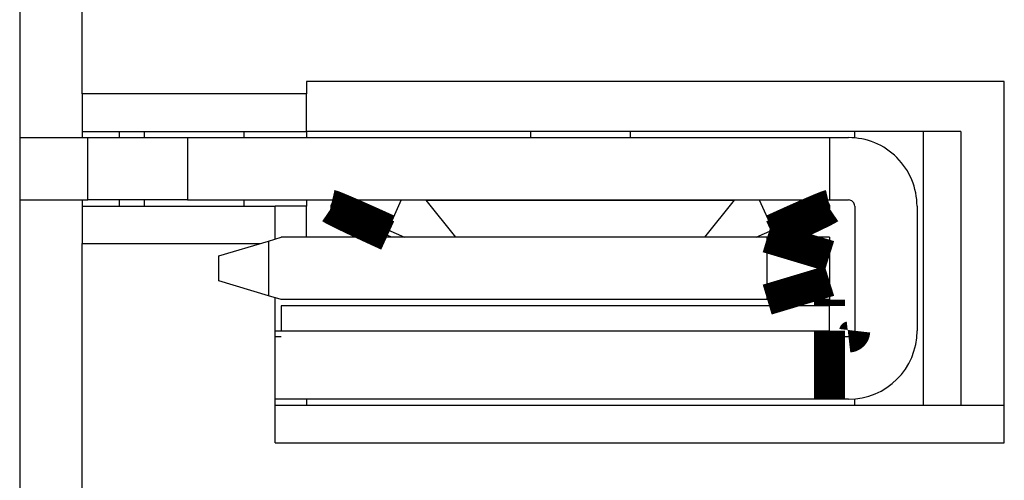
# Model space of a CAD drawing. Extents: x -193 to 193, y -134 to 134.
# Drawn here: x 60 to 68, y 14 to 17 of the extents above; entities that cross this region are included whole.
import ezdxf

# ---------------------------------------------------------------- set-up
doc = ezdxf.new("R2010")
doc.units = 0
doc.header["$LTSCALE"] = 0.25
doc.linetypes.add('PHANTOM', pattern=[63.50000000000001, 31.75, -6.35, 6.35, -6.35, 6.35, -6.35])
doc.layers.get('0').update_dxf_attribs({"linetype": 'CONTINUOUS'})

msp = doc.modelspace()

# ---------------------------------------------------------------- linework, layer by layer
at = {"color": 7, "linetype": 'CONTINUOUS'}
for p, q in [((59.90808744330002, 31.36852051080001), (59.90808744330002, -0.9314794891999725)), ((60.40808744330002, 16.61852051290001), (60.40808744330002, 18.91852050600002)), ((67.8080874433, 16.71852051140002), (62.20808744329997, 16.71852051140002)), ((62.20808744329997, 16.71852051140002), (62.20808744329997, 16.61852051190002)), ((67.8080874433, 13.8185205087), (67.8080874433, 16.71852051140002)), ((62.20808744329997, 16.61852051190002), (60.40808744330002, 16.61852051290001)), ((60.40808744330002, 16.61852051290001), (60.40808744330002, 16.31852051590002)), ((62.20808744350001, 16.31852051080003), (62.20808744329997, 16.61852051190002)), ((60.40808744330002, 16.31852051590002), (62.20808744350001, 16.31852051080003)), ((60.40808744330002, 16.31852051340002), (60.40808744330002, 16.26852051080002)), ((60.70808744329997, 16.26852051080002), (60.70808744239997, 16.31852051080003)), ((60.90808744359998, 16.31852051080003), (60.90808744330002, 16.26852051080002)), ((61.70808744329997, 16.26852051080002), (61.7080874431, 16.31852051080003)), ((67.45808744329997, 16.31852051070001), (62.20808744340002, 16.31852051060002)), ((62.20808744340002, 16.31852051080003), (62.20808744340002, 16.26852051080002)), ((64.0054878638, 16.31852051070001), (64.00548786349998, 16.26852051080002)), ((64.80548786369997, 16.31852051070001), (64.8054878634, 16.26852051080002)), ((66.60808744330001, 16.26624306830001), (66.60808744309998, 16.31852051080003)), ((67.15808744419996, 16.31852051080003), (67.15808744359998, 14.11852051080001)), ((67.45808744329997, 16.31852051070001), (67.45808744250002, 14.11852051080001)), ((59.90808744330002, 16.26852051080002), (60.45548786849997, 16.26852051080002)), ((60.45548786429998, 15.76852051080002), (60.45548786640001, 16.26852051080002)), ((60.45548786640001, 16.26852051080002), (61.25548786429999, 16.26852051080002)), ((61.25548786429999, 16.26852051080002), (66.40548786009998, 16.26852051080002)), ((66.40548786429997, 16.26852051080002), (66.40548786429997, 15.76852051080002)), ((66.4054878632, 16.26852051080002), (66.5580874433, 16.26852051080002)), ((59.90808744330002, 15.76852051080002), (60.45548786429998, 15.76852051080002)), ((60.40808744330002, 15.76852051080002), (60.40808744330002, 15.7185205083)), ((61.25548786429999, 15.76852051080002), (60.45548786429998, 15.76852051080002)), ((60.70808744340002, 15.7185205108), (60.70808744329997, 15.76852051080002)), ((60.90808744330002, 15.76852051080002), (60.90808744340001, 15.7185205108)), ((61.25548786429999, 15.76852051080002), (66.40548786429997, 15.76852051080002)), ((61.70808744319999, 15.7185205108), (61.70808744329997, 15.76852051080002)), ((62.20808744329997, 15.76852051080002), (62.20808744329997, 15.71852051070002)), ((62.42561630609998, 15.76852051080002), (62.40598025229997, 15.72544372690001)), ((62.40598025229997, 15.7012815022), (62.40598025229997, 15.72544372750002)), ((63.16399850329998, 15.76852051080002), (63.1703337504, 15.76738644030002)), ((63.40816309309997, 15.4685205108), (63.1703337523, 15.76738644080001)), ((65.64064197729999, 15.76738644080001), (65.4028126366, 15.4685205108)), ((65.6406419791, 15.76738644030002), (65.64697722630001, 15.76852051080002)), ((66.3853594235, 15.76852051080002), (66.40499547730002, 15.72544372680002)), ((66.40499547730002, 15.72544372680002), (66.40499547730002, 15.70128150180003)), ((66.40548786009998, 15.76852051080002), (66.5580874433, 15.76852051080002)), ((60.40808744330002, 15.7185205058), (61.95808744329997, 15.7185205108)), ((60.40808744330002, 15.7185205058), (60.40808744330002, 15.41852050880001)), ((61.95808744329997, 15.45430038450002), (61.95808744329997, 15.7185205108)), ((62.20808744329997, 15.71852051050001), (61.95808744319999, 15.7185205108)), ((62.20808744329997, 15.4685205108), (62.20808744329997, 15.71852051050001)), ((66.60808744330001, 15.7185205108), (66.60808744330001, 14.7185205108)), ((67.10808744330001, 15.71852051070002), (67.10808744330001, 14.7185205108)), ((62.8609608882, 15.52924283710001), (62.99423667079998, 15.4685205108)), ((65.81673905909997, 15.4685205108), (65.9500148413, 15.52924283680002)), ((60.40808744330002, 13.11852051570003), (60.40808744330002, 15.41852050880001)), ((60.40808744330002, 15.41852050880001), (61.8388211843, 15.41852050680001)), ((61.50548786429999, 15.31852051080003), (61.90548786429997, 15.4385205108)), ((61.90548786429997, 15.4385205108), (62.00548786429999, 15.4685205108)), ((65.90548786429997, 15.4685205108), (62.00548786429999, 15.4685205108)), ((62.89250225659998, 15.4685205108), (62.8609608882, 15.48289120310002)), ((66.40548786429997, 15.4685205108), (65.9054878659, 15.4685205108)), ((65.9500148413, 15.48289120380002), (65.91847347149996, 15.4685205108)), ((66.40548786429997, 15.4685205108), (66.40548786429997, 15.31852051080003)), ((61.50548786429999, 15.11852051080001), (61.50548786429999, 15.31852051080003)), ((66.40548786429997, 15.31852051060002), (66.40548786429997, 15.1185205111)), ((61.90548786429997, 14.99852051080001), (61.50548786429999, 15.11852051080001)), ((66.40548786429997, 15.11852051080001), (66.40548786429997, 14.9685205108)), ((62.00548786429999, 14.9685205108), (61.90548786429997, 14.99852051080001)), ((61.95808744329997, 13.8185205087), (61.95808744329997, 14.98274063710002)), ((65.9054878659, 14.9685205108), (62.00548786429999, 14.9685205108)), ((66.40548786429997, 14.9685205108), (65.9054878659, 14.9685205108)), ((62.00548786429999, 14.91852051080002), (62.00548786429999, 14.71852051070002)), ((66.40548786429997, 14.71852051070002), (66.40548786429997, 14.91852051080002)), ((61.95808744329997, 14.71852051130003), (62.00548786429999, 14.71852051130003)), ((62.0054878624, 14.66852051080002), (61.95808744329997, 14.66852051080002)), ((66.5580874433, 14.66852051080002), (66.4054878631, 14.66852051080002)), ((62.00548786429999, 14.16852051080002), (61.95808744329997, 14.16852051080002)), ((66.4054878631, 14.16852051080002), (62.0054878624, 14.16852051080002)), ((62.20808744359999, 14.16852051080002), (62.20808744369998, 14.11852051080001)), ((66.5580874433, 14.16852051080002), (66.4054878631, 14.16852051080002)), ((66.60808744349998, 14.11852051080001), (66.60808744330001, 14.17079795330002)), ((67.8080874433, 14.11852051080001), (61.95808744329997, 14.11852051080001)), ((61.95808744329997, 13.8185205087), (67.8080874433, 13.8185205087))]:
    msp.add_line(p, q, dxfattribs=at)
at = {"color": 8, "linetype": 'PHANTOM'}
for p, q in [((61.25548786429999, 16.26852051080002), (61.25548786429999, 15.76852051080002)), ((62.9700328486, 15.76852051080002), (62.86096088829999, 15.52924283680002)), ((63.1703337504, 15.76738644030002), (65.6406419791, 15.76738644030002)), ((65.84094288099999, 15.76852051080002), (65.95001484139999, 15.52924283670001)), ((61.90548786429997, 15.4385205108), (61.90548786429997, 14.99852051080001)), ((65.90548786429997, 14.9685205108), (65.90548786429997, 15.4685205108)), ((66.40548786429997, 14.91852051080002), (62.00548786429999, 14.91852051080002)), ((62.00548786429999, 14.7185205106), (66.40548786429997, 14.7185205106))]:
    msp.add_line(p, q, dxfattribs=at)
at = {"color": 7, "linetype": 'CONTINUOUS', "const_width": 0.25}
for points in [[(62.40598025252962, 15.72544372734012), (62.4071807382801, 15.72516983331274), (62.40840389768508, 15.72488543959535), (62.40967240439902, 15.72458004649795), (62.41100893207643, 15.72424315433055), (62.41243615437178, 15.72386426340315), (62.41397674493958, 15.72343287402574), (62.41565337743428, 15.72293848650832), (62.41748872551041, 15.72237060116089), (62.41950546282243, 15.72171871829344), (62.42172626302482, 15.72097233821599), (62.42417379977211, 15.72012096123852), (62.42687074671875, 15.71915408767104), (62.42983977751925, 15.71806121782354), (62.43310356582807, 15.71683185200603), (62.43668478529972, 15.7154554905285), (62.44060411040301, 15.7139225465414), (62.444859571365, 15.71223377269502), (62.44943486747122, 15.71039646523553), (62.45431347135363, 15.70841802390051), (62.4594788556442, 15.70630584842755), (62.46491449297488, 15.70406733855425), (62.47060385597766, 15.70170989401818), (62.47653041728447, 15.69924091455693), (62.48267768394356, 15.69666778422707), (62.48903380317781, 15.6939957728896), (62.49559620209468, 15.69122592222609), (62.50236341237777, 15.68835877064191), (62.5093339657106, 15.68539485654238), (62.51650639377668, 15.68233471833285), (62.52387922825957, 15.67917889441865), (62.53145100084281, 15.67592792320512), (62.53922024320994, 15.6725823430976), (62.54718482613861, 15.66914300877599), (62.55533995578129, 15.66561205006876), (62.56368016684209, 15.66199191812403), (62.5721999940251, 15.65828506408988), (62.58089397203442, 15.65449393911447), (62.58975663557414, 15.65062099434587), (62.59878251934837, 15.64666868093223), (62.60796615806117, 15.64263945002164), (62.61730209346879, 15.6385357384133), (62.62678498962721, 15.63435973406406), (62.6364096141339, 15.63011341425582), (62.64617073785406, 15.62579874962147), (62.65606313165298, 15.62141771079392), (62.66608156639589, 15.61697226840605), (62.67622081294807, 15.61246439309076), (62.68647564217476, 15.60789605548096), (62.69684081519237, 15.6032692360585), (62.70731046046644, 15.59858655445521), (62.71787769738289, 15.59385164974843), (62.72853555511016, 15.58906825215985), (62.73927706281663, 15.58424009191113), (62.75009524967071, 15.57937089922396), (62.76098314484076, 15.57446440432001), (62.77193377749523, 15.56952433742095), (62.78294017680251, 15.56455442874848), (62.79399537193098, 15.55955840852427), (62.80509239204905, 15.55454000696998), (62.81622426632512, 15.54950295430731), (62.82738402392759, 15.54445098075793), (62.83856469402485, 15.53938781654352), (62.84975930578533, 15.53431719188575), (62.86096088837741, 15.52924283700631)], [(62.86096088800008, 15.48289120317872), (62.8497600551791, 15.48802374407862), (62.83856617394732, 15.49315367093884), (62.82738619589396, 15.49827836971973), (62.8162270726082, 15.50339522638162), (62.8050957556793, 15.50850162688483), (62.79399919669645, 15.5135949571897), (62.78294434724883, 15.51867260325655), (62.77193815892571, 15.52373195104573), (62.76098758331621, 15.52877038651754), (62.75009957200962, 15.53378529563234), (62.73928107659512, 15.53877406435045), (62.72853904866191, 15.5437340786322), (62.71788043979921, 15.54866272443792), (62.70731220159622, 15.55355738772795), (62.69684128564217, 15.5584154544626), (62.68647456038907, 15.56323429892404), (62.67621796440324, 15.56801116477443), (62.6660768532513, 15.57274321378267), (62.65605657351611, 15.5774276064557), (62.64616247178057, 15.58206150330048), (62.63639989462756, 15.58664206482396), (62.62677418863995, 15.59116645153308), (62.61729070040066, 15.59563182393482), (62.60795477650073, 15.60003534342282), (62.59877176458352, 15.60437428529301), (62.58974701436969, 15.6086461497033), (62.58088587582337, 15.61284846316319), (62.57219369890866, 15.61697875218217), (62.56367583358968, 15.62103454326973), (62.55533762983053, 15.62501336293538), (62.54718443759536, 15.6289127376886), (62.53922160684827, 15.63273019403888), (62.53145385609105, 15.63646352984229), (62.52388339658453, 15.64011162034499), (62.516511817397, 15.64367360815631), (62.50934070759686, 15.64714863588563), (62.50237165625244, 15.6505358461423), (62.49560625243207, 15.65383438153566), (62.4890460852041, 15.65704338467508), (62.48269274363689, 15.66016199816991), (62.47654828451894, 15.66318915170982), (62.47062271909491, 15.66612015388694), (62.46493271097484, 15.66894728494511), (62.4594951284592, 15.67166273194717), (62.4543268398485, 15.67425868195593), (62.44944471344322, 15.67672732203426), (62.44486561754388, 15.67906083924498), (62.44060642045093, 15.68125142065092), (62.43668376160068, 15.68329135734459), (62.43309980971871, 15.68517951804356), (62.42983386844445, 15.68692516473276), (62.42686322273448, 15.68853847698433), (62.42416515754542, 15.69002963437039), (62.42171695783382, 15.69140881646307), (62.4194959085563, 15.69268620283448), (62.41747929466945, 15.69387197305676), (62.41564440112985, 15.69497630670204), (62.41396851289414, 15.69600938334243), (62.41242891491883, 15.69698138255007), (62.41100289216058, 15.69790248389707), (62.40966772957595, 15.69878286695557), (62.40840071212155, 15.69963271129769), (62.40717912475397, 15.70046219649556), (62.4059802524298, 15.7012815021213)], [(65.95001484120468, 15.52924283700631), (65.9612156740134, 15.53431681091786), (65.97240955523301, 15.53938706438496), (65.98358953327434, 15.54444987696311), (65.99474865654827, 15.54950152820786), (66.00587997346565, 15.55453829767473), (66.01697653243737, 15.55955646491925), (66.02803138187429, 15.56455230949697), (66.03903757018725, 15.5695221109634), (66.04998814578713, 15.57446214887409), (66.0608761570848, 15.57936870278455), (66.07169465249113, 15.58423805225033), (66.08243668041699, 15.58906647682696), (66.09309528927322, 15.59385025606996), (66.1036635274707, 15.59858566953487), (66.11413444342028, 15.60326899677722), (66.12450116867001, 15.60789660478765), (66.13475776465359, 15.61246583851482), (66.14489887580437, 15.61697465604647), (66.15491915553947, 15.62142102491851), (66.164813257276, 15.62580291266683), (66.17457583443112, 15.63011828682736), (66.18420154042194, 15.63436511493599), (66.19368502866556, 15.63854136452862), (66.2030209525709, 15.64264500224698), (66.21220396449462, 15.6466738798717), (66.221228714716, 15.65062562242846), (66.2300898532709, 15.65449782836955), (66.2387820301951, 15.65828809614722), (66.2472998955245, 15.66199402421374), (66.25563809929491, 15.66561321102139), (66.26379129154216, 15.66914325502244), (66.27175412230208, 15.67258175466916), (66.27952187307274, 15.67592661247347), (66.28709233259322, 15.67917693822596), (66.2944639117951, 15.68233214131333), (66.30163502160997, 15.6853916311223), (66.30860407296943, 15.68835481703959), (66.3153694768051, 15.69122110845191), (66.32192964404854, 15.69398991474598), (66.32828298563138, 15.69666064530851), (66.33442744476515, 15.69923249624617), (66.34035301020555, 15.70170103643842), (66.34604301834241, 15.7040588012899), (66.35148060087508, 15.70629823286646), (66.35664888950288, 15.70841177323394), (66.3615310159251, 15.7103918644582), (66.36611011184108, 15.71223094860509), (66.37036930895013, 15.71392146774047), (66.37429196781575, 15.71545596844804), (66.37787591971133, 15.71683360580581), (66.38114186099729, 15.71806397693634), (66.3841125067172, 15.71915760085588), (66.38681057191458, 15.72012499658064), (66.38925877163295, 15.72097668312686), (66.39147982091592, 15.72172317951076), (66.39349643480698, 15.72237500474859), (66.39533132834967, 15.72294267785657), (66.39700721658757, 15.72343671785093), (66.39854681456421, 15.72386764374791), (66.39997283732312, 15.72424597456373), (66.40130799990786, 15.72458222931463), (66.40257501736197, 15.72488692701685), (66.40379660472898, 15.7251705866866), (66.40499547705247, 15.72544372734012)], [(66.40499547715228, 15.7012815021213), (66.40379499140111, 15.70046147966925), (66.40257183199559, 15.69963129603372), (66.40130332528136, 15.69878079003123), (66.39996679760408, 15.69789980047829), (66.3985395753094, 15.69697816619144), (66.39699898474295, 15.69600572598718), (66.39532235225039, 15.69497231868204), (66.39348700417737, 15.69386778309254), (66.39147026686956, 15.6926819580352), (66.38924946667258, 15.69140468232654), (66.38680192993206, 15.69002579478307), (66.3841049829937, 15.68853513422133), (66.38113595220312, 15.68692253945782), (66.37787216390598, 15.68517784930907), (66.37429094444792, 15.6832909025916), (66.37037161935996, 15.68125244699572), (66.36611615841406, 15.67906352478336), (66.36154086232446, 15.67673169337908), (66.356662258459, 15.67426461324916), (66.35149687418554, 15.67166994485986), (66.34606123687192, 15.66895534867749), (66.340371873886, 15.66612848516833), (66.33444531259565, 15.66319701479867), (66.32829804595247, 15.66016858235474), (66.32194192673384, 15.65704871856055), (66.31537952783248, 15.65383872622677), (66.30861231756467, 15.65053940491942), (66.30164176424687, 15.6471515542045), (66.29446933619552, 15.64367597364805), (66.28709650172699, 15.64011346281607), (66.27952472915769, 15.63646482127459), (66.27175548680404, 15.63273084858961), (66.26379090388821, 15.62891263028863), (66.25563577425757, 15.62501240483221), (66.24729556320804, 15.62103270120402), (66.23877573603542, 15.61697604838769), (66.23008175803561, 15.61284497536691), (66.22121909450443, 15.60864201112532), (66.21219321073774, 15.60436968464658), (66.20300957203143, 15.60003052491436), (66.1936736366292, 15.59562706883511), (66.18419074047507, 15.5911619907147), (66.17456611597159, 15.58663808118403), (66.16480499225354, 15.58205813454529), (66.15491259845561, 15.57742494510068), (66.1448941637126, 15.57274130715239), (66.13475491715924, 15.56801001500262), (66.1245000879303, 15.56323386295356), (66.11413491490931, 15.55841564434184), (66.10366526963081, 15.55355808984351), (66.09309803270885, 15.54866383019086), (66.08244017497512, 15.54373548718062), (66.0716986672613, 15.53877568260954), (66.06088048039906, 15.53378703827435), (66.04999258522008, 15.52877217597179), (66.03904195255602, 15.5237337174986), (66.02803555323855, 15.51867428465151), (66.01698035809939, 15.51359649922726), (66.00588333797019, 15.50850298302259), (65.99475146368258, 15.50339635783424), (65.9835917060683, 15.49827924545894), (65.972411035959, 15.49315426769342), (65.96121642418632, 15.48802404633444), (65.950014841582, 15.48289120317872)], [(66.40548786429122, 15.31852051081691), (66.40412274299021, 15.31894837965108), (66.40273166928438, 15.3193838612349), (66.40128869076892, 15.31983456831804), (66.399767855039, 15.32030811365014), (66.3981432096898, 15.32081210998086), (66.39638880231652, 15.32135417005987), (66.3944786805143, 15.3219419066368), (66.39238689187836, 15.32258293246134), (66.39008748400386, 15.32328486028311), (66.38755450448599, 15.32405530285179), (66.38476200091992, 15.32490187291703), (66.38168402090086, 15.32583218322849), (66.37829461202398, 15.32685384653582), (66.37456782188443, 15.32797447558867), (66.37047769807744, 15.32920168313671), (66.36600185019785, 15.33054204708649), (66.36114752796796, 15.33199353420358), (66.35593668375112, 15.33354983979705), (66.35039137569396, 15.33520462844352), (66.34453366194296, 15.33695156471961), (66.33838560064464, 15.33878431320195), (66.33196924994556, 15.34069653846717), (66.32530666799224, 15.34268190509188), (66.31841852675727, 15.34473449159728), (66.31131244378243, 15.34685227486872), (66.30398887109524, 15.34903537158482), (66.2964481868926, 15.35128392047184), (66.28869076937126, 15.35359806025603), (66.28071699672806, 15.35597792966367), (66.2725272471598, 15.358423667421), (66.26412189886331, 15.36093541225427), (66.25550140526254, 15.36351327596232), (66.2466690166598, 15.36615636920534), (66.23763154447245, 15.36886252794753), (66.2283960309939, 15.37162950551134), (66.21896951851757, 15.37445505521923), (66.20935904933678, 15.37733693039364), (66.19957166574497, 15.38027288435703), (66.18961441003547, 15.38326067043185), (66.17949432450173, 15.38629804194055), (66.16921845143708, 15.38938275220559), (66.15879383313494, 15.39251255454943), (66.1482275118887, 15.39568520229451), (66.13752652999175, 15.39889844876328), (66.12669792973743, 15.4021500472782), (66.11574875341917, 15.40543775116173), (66.10468604333035, 15.40875931373631), (66.09351683826854, 15.41211249006378), (66.0822478967697, 15.41549517465347), (66.07088549668224, 15.41890550118652), (66.05943586857865, 15.42234162686671), (66.04790524303154, 15.42580170889782), (66.03629985061353, 15.42928390448362), (66.02462592189715, 15.43278637082789), (66.01288968745502, 15.4363072651344), (66.00109737785968, 15.43984474460692), (65.98925522368373, 15.44339696644925), (65.97736945549973, 15.44696208786514), (65.96544630388027, 15.45053826605838), (65.95349199939793, 15.45412365823274), (65.94151277262526, 15.457716421592), (65.92951485413488, 15.46131471333993), (65.91750447449934, 15.46491669068031), (65.90548786429122, 15.46852051081692)], [(65.90548786429122, 14.96852051081692), (65.91750447109868, 14.97212435807567), (65.92951484741353, 14.97572636192391), (65.94151276274307, 14.97932467895111), (65.95349198659473, 14.98291746574677), (65.96544628847582, 14.98650287890036), (65.97736943789369, 14.99007907500137), (65.98925520435577, 14.99364421063929), (66.00109735736937, 14.9971964424036), (66.01288966644186, 15.00073392688377), (66.02462590108061, 15.0042548206693), (66.03629983079298, 15.00775728034967), (66.04790522508635, 15.01123946251436), (66.05943585346803, 15.01469952375285), (66.07088548544543, 15.01813562065463), (66.08224789052589, 15.02154590980919), (66.09351683821679, 15.024928547806), (66.10468605072126, 15.02828166792941), (66.11574876926622, 15.03160316650344), (66.12669795464883, 15.03489080169409), (66.13752656416827, 15.03814232994406), (66.1482275551238, 15.04135550769605), (66.15879388481468, 15.04452809139276), (66.16921851054009, 15.04765783747689), (66.17949438959928, 15.05074250239114), (66.18961447929152, 15.05377984257823), (66.19957173691597, 15.05676761448083), (66.20935911977192, 15.05970357454166), (66.21896958515859, 15.06258547920342), (66.22839609037518, 15.06541108490881), (66.23763159272097, 15.06817814810053), (66.24666904949515, 15.07088442522128), (66.25550141799701, 15.07352767271378), (66.26412188649975, 15.07610572916774), (66.27252720589865, 15.07861770023673), (66.2807169251483, 15.08106368671771), (66.2886906684619, 15.08344381617374), (66.2964480600528, 15.08575821616789), (66.30398872413419, 15.08800701426324), (66.31131228491941, 15.09019033802288), (66.3184183666217, 15.09230831500986), (66.3253065188476, 15.09436105057234), (66.33196911054829, 15.09634651194487), (66.33838546179955, 15.09825878092576), (66.34453351148663, 15.10009152804973), (66.35039119849475, 15.10183842385147), (66.35593646170913, 15.1034931388657), (66.361147240015, 15.10504934362712), (66.36600147229758, 15.10650070867044), (66.37047720490703, 15.10784093573645), (66.37456722614606, 15.10906800739428), (66.37829394174095, 15.11018850664125), (66.38168330209479, 15.11121004579243), (66.38476125761083, 15.11214023716287), (66.38755375869218, 15.11298669306765), (66.39008675574196, 15.11375702582181), (66.39238619916337, 15.11445884774042), (66.39447803935956, 15.11509977113855), (66.39638822673363, 15.11568740833124), (66.39814271168882, 15.11622937163358), (66.39976744462822, 15.11673327336061), (66.401288375955, 15.1172067258274), (66.40273145607235, 15.117657341349), (66.40412263538336, 15.11809273224049), (66.40548786429122, 15.11852051081692)], [(66.40548786429122, 14.9185205108169), (66.40548786429122, 14.91974885581151), (66.40548786429122, 14.92097643705862), (66.40548786429122, 14.92220249081076), (66.40548786429122, 14.92342625332042), (66.40548786429122, 14.92464696084012), (66.40548786429122, 14.92586384962237), (66.40548786429123, 14.92707615591969), (66.40548786429122, 14.92828311598458), (66.40548786429122, 14.92948396606955), (66.40548786429122, 14.93067794242711), (66.40548786429122, 14.93186428130978), (66.40548786429122, 14.93304221897005), (66.40548786429122, 14.93421099166046), (66.40548786429122, 14.9353698356335), (66.40548786429122, 14.93651798714169), (66.40548786429122, 14.93765468243753), (66.40548786429122, 14.93877921033838), (66.40548786429122, 14.93989106992086), (66.40548786429122, 14.94098981282649), (66.40548786429122, 14.94207499069674), (66.40548786429125, 14.94314615517308), (66.40548786429123, 14.94420285789701), (66.40548786429122, 14.94524465051), (66.40548786429122, 14.94627108465355), (66.40548786429123, 14.94728171196914), (66.4054878642912, 14.94827608409824), (66.40548786429122, 14.94925375268235), (66.4054878642912, 14.95021426936294), (66.40548786429122, 14.9511571857815), (66.40548786429122, 14.95208205357952), (66.40548786429122, 14.95298842439847), (66.40548786429123, 14.95387584987985), (66.40548786429122, 14.95474377967692), (66.40548786429122, 14.95559125549017), (66.40548786429122, 14.95641721703186), (66.4054878642912, 14.95722060401427), (66.40548786429122, 14.95800035614966), (66.40548786429123, 14.95875541315032), (66.40548786429123, 14.95948471472849), (66.40548786429123, 14.96018720059646), (66.40548786429122, 14.9608618104665), (66.40548786429123, 14.96150748405088), (66.40548786429123, 14.96212316106187), (66.40548786429122, 14.96270778121173), (66.4054878642912, 14.96326028421274), (66.40548786429122, 14.96377960977717), (66.40548786429122, 14.9642646976173), (66.40548786429122, 14.96471448744538), (66.40548786429122, 14.9651284744206), (66.40548786429122, 14.96550837548979), (66.40548786429122, 14.96585646304668), (66.40548786429122, 14.96617500948501), (66.40548786429123, 14.96646628719851), (66.40548786429122, 14.96673256858092), (66.40548786429122, 14.96697612602597), (66.40548786429123, 14.96719923192741), (66.40548786429122, 14.96740415867896), (66.40548786429122, 14.96759317867435), (66.40548786429122, 14.96776856430734), (66.40548786429122, 14.96793258797165), (66.4054878642912, 14.96808752206101), (66.40548786429122, 14.96823563896917), (66.40548786429122, 14.96837921108985), (66.40548786429122, 14.9685205108168)], [(66.40548786429122, 14.7185205105913), (66.4054878642912, 14.70500871565668), (66.40548786429122, 14.69150532194445), (66.40548786429122, 14.67801873067699), (66.40548786429123, 14.66455734307669), (66.40548786429122, 14.65112956036593), (66.40548786429122, 14.63774378376709), (66.40548786429122, 14.62440841450257), (66.40548786429123, 14.61113185379475), (66.40548786429122, 14.59792250286602), (66.40548786429122, 14.58478876293876), (66.40548786429122, 14.57173903523537), (66.40548786429122, 14.55878172097821), (66.4054878642912, 14.54592522138968), (66.40548786429123, 14.53317793769218), (66.40548786429122, 14.52054827110808), (66.40548786429122, 14.50804462285976), (66.40548786429123, 14.4956748159565), (66.40548786429122, 14.48344436055509), (66.40548786429122, 14.47135818859919), (66.40548786429123, 14.45942123203248), (66.4054878642912, 14.44763842279862), (66.40548786429122, 14.4360146928413), (66.40548786429123, 14.42455497410417), (66.40548786429122, 14.41326419853091), (66.40548786429122, 14.40214729806519), (66.40548786429123, 14.39120920465067), (66.40548786429122, 14.38045485023104), (66.40548786429123, 14.36988916674996), (66.4054878642912, 14.35951708615109), (66.40548786429122, 14.34934354037812), (66.40548786429122, 14.33937346137471), (66.40548786429123, 14.32961178108453), (66.40548786429122, 14.32006455332147), (66.40548786429122, 14.31074231938034), (66.40548786429122, 14.30165674242613), (66.40548786429122, 14.29281948562388), (66.40548786429123, 14.28424221213858), (66.40548786429122, 14.27593658513526), (66.40548786429122, 14.26791426777893), (66.40548786429122, 14.26018692323461), (66.40548786429122, 14.25276621466731), (66.40548786429122, 14.24566380524205), (66.40548786429122, 14.23889135812384), (66.40548786429122, 14.2324605364777), (66.40548786429122, 14.22638300346864), (66.40548786429122, 14.22067042226167), (66.40548786429123, 14.21533445602181), (66.40548786429122, 14.21038676791408), (66.4054878642912, 14.20583291118748), (66.40548786429122, 14.20165399942695), (66.40548786429122, 14.19782503630142), (66.40548786429122, 14.19432102547981), (66.40548786429123, 14.19111697063107), (66.40548786429122, 14.1881878754241), (66.40548786429122, 14.18550874352785), (66.40548786429122, 14.18305457861124), (66.40548786429122, 14.1808003843432), (66.40548786429122, 14.17872116439266), (66.40548786429122, 14.17679192242855), (66.40548786429122, 14.17498766211979), (66.40548786429122, 14.17328338713532), (66.40548786429122, 14.17165410114406), (66.40548786429122, 14.17007480781495), (66.40548786429122, 14.1685205108169)], [(66.55808744330017, 14.6685205108169), (66.55931578829443, 14.66866181054425), (66.56054336954118, 14.66880538266534), (66.56176942329297, 14.6689534995739), (66.5629931858023, 14.66910843366365), (66.56421389332166, 14.66927245732835), (66.56543078210358, 14.66944784296172), (66.56664308840055, 14.6696368629575), (66.56785004846513, 14.66984178970942), (66.56905089854979, 14.67006489561121), (66.57024487490702, 14.67030845305661), (66.5714312137894, 14.67057473443935), (66.57260915144936, 14.67086601215317), (66.57377792413945, 14.67118455859181), (66.57493676811218, 14.67153264614899), (66.57608491962006, 14.67191254721844), (66.57722161491562, 14.67232653419391), (66.57834614281614, 14.67277632402222), (66.57945800239834, 14.67326141186255), (66.58055674530367, 14.67378073742717), (66.58164192317362, 14.67433324042834), (66.58271308764968, 14.67491786057835), (66.58376979037332, 14.67553353758946), (66.58481158298603, 14.67617921117395), (66.58583801712929, 14.67685382104407), (66.58684864444463, 14.67755630691211), (66.58784301657349, 14.67828560849035), (66.58882068515732, 14.67904066549103), (66.58978120183765, 14.67982041762644), (66.59072411825598, 14.68062380460885), (66.59164898605377, 14.68144976615053), (66.5925553568725, 14.68229724196376), (66.59344278235366, 14.68316517176079), (66.59431071215052, 14.6840525972421), (66.59515818796358, 14.68495896806098), (66.59598414950509, 14.68588383585892), (66.59678753648734, 14.68682675227738), (66.59756728862257, 14.68778726895786), (66.59832234562307, 14.68876493754185), (66.59905164720111, 14.68975930967082), (66.59975413306898, 14.69076993698626), (66.60042874293893, 14.69179637112965), (66.60107441652323, 14.69283816374248), (66.60169009353413, 14.69389486646623), (66.60227471368394, 14.69496603094238), (66.60282721668491, 14.69605120881242), (66.60334654224933, 14.69714995171784), (66.60383163008945, 14.69826181130012), (66.60428141991754, 14.69938633920073), (66.6046954068928, 14.70052303449634), (66.60507530796205, 14.70167118600428), (66.60542339551901, 14.70283002997707), (66.60574194195742, 14.70399880266722), (66.60603321967102, 14.70517674032724), (66.60629950105354, 14.70636307920963), (66.60654305849873, 14.70755705556692), (66.6067661644003, 14.70875790565161), (66.606971091152, 14.70996486571621), (66.60716011114755, 14.71117717201324), (66.6073354967807, 14.7123940607952), (66.60749952044517, 14.71361476831461), (66.60765445453472, 14.71483853082397), (66.60780257144306, 14.7160645845758), (66.60794614356395, 14.71729216582261), (66.60808744329108, 14.71852051081692)]]:
    msp.add_lwpolyline(points, dxfattribs=at)
at = {"color": 7, "linetype": 'CONTINUOUS'}
for centre, radius, start, end in [((66.5580874433, 15.7185205108), 0.549999999999983, 359.9999999890006, 90), ((66.5580874433, 15.7185205108), 0.049999999999983, 359.9999999889917, 90), ((66.5580874433, 14.7185205108), 0.5500000000000398, 270.0000000050985, 0)]:
    msp.add_arc(centre, radius, start, end, dxfattribs=at)

doc.saveas('drawing.dxf')
